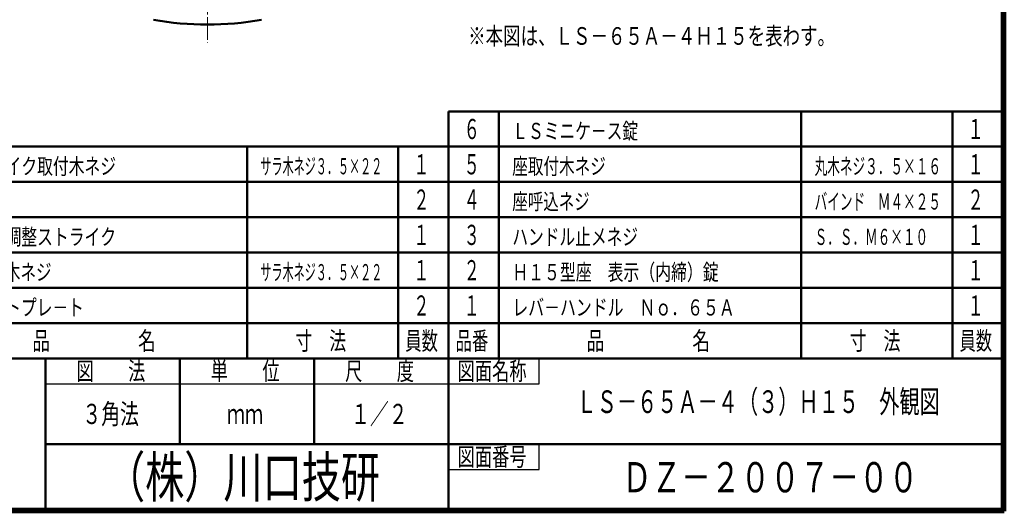
# Model space of a CAD drawing. Extents: x -1241 to 1261, y -277 to 277.
# Drawn here: x 10 to 401, y -277 to -82 of the extents above; entities that cross this region are included whole.
import ezdxf
from ezdxf.enums import TextEntityAlignment as Align

# ---------------------------------------------------------------- set-up
doc = ezdxf.new("R2010")
doc.units = 0
doc.header["$MEASUREMENT"] = 0
doc.linetypes.add('CENTER', pattern=[12, 9, -1, 1, -1])
for name, color, linetype in [('1', 2, 'CONTINUOUS'), ('2', 3, 'CONTINUOUS'), ('3', 4, 'CONTINUOUS')]:
    doc.layers.add(name, color=color, linetype=linetype)
doc.styles.get("Standard").update_dxf_attribs({"font": 'txt', "bigfont": 'BIGFONT'})

msp = doc.modelspace()

# ---------------------------------------------------------------- linework, layer by layer
at = {"layer": '1', "linetype": 'CENTER', "lineweight": 18}
msp.add_line((84.274272, 75.37738), (84.274272, -90.636353), dxfattribs=at)
at = {"layer": '1', "lineweight": 50}
msp.add_arc((84.274272, 36.406179), 120, 259.704589, 280.295411, dxfattribs=at)
at = {"layer": '3', "lineweight": 100}
for p, q in [((400, 276), (400, -276)), ((400.6, 276.6), (400.6, -276.6)), ((400.6, -276.6), (-380.6, -276.6)), ((-380, -276), (400, -276))]:
    msp.add_line(p, q, dxfattribs=at)
at = {"layer": '3', "lineweight": 50}
for p, q in [((180, -118), (180, -216)), ((180, -118), (180, -216)), ((180, -118), (400, -118)), ((200, -216), (200, -118)), ((320, -216), (320, -118)), ((380, -118), (380, -216)), ((-40, -132), (400, -132)), ((100, -216), (100, -132)), ((160, -132), (160, -216)), ((180, -132), (400, -132)), ((-40, -146), (400, -146)), ((-40, -160), (400, -160)), ((-40, -174), (400, -174)), ((-40, -188), (400, -188)), ((-40, -188), (180, -188)), ((-40, -202), (400, -202)), ((-40, -202), (180, -202)), ((-380, -216), (400, -216)), ((20, -216), (20, -276)), ((73.333333, -250), (73.333333, -216)), ((126.666667, -250), (126.666667, -216)), ((180, -276), (180, -216)), ((20, -250), (180, -250)), ((180, -250), (400, -250))]:
    msp.add_line(p, q, dxfattribs=at)
at = {"layer": '3', "lineweight": 25}
for p, q in [((216.001054, -225.999729), (216.001054, -216)), ((20, -225.999897), (216.001054, -225.999729)), ((216.001054, -259.999729), (216.001054, -250)), ((180, -259.999729), (216.001054, -259.999729))]:
    msp.add_line(p, q, dxfattribs=at)

# ---------------------------------------------------------------- texts
at = {"layer": '2', "lineweight": 25}
msp.add_text('※本図は、ＬＳ－６５Ａ－４Ｈ１５を表わす。', height=7, dxfattribs=at).set_placement((187.783386, -91.606125), (333.383386, -91.606125), align=Align.FIT)
at = {"layer": '3', "lineweight": 25}
for s, height, p, p2 in [('６', 8, (186, -129), (192.4, -129)), ('１', 8, (386, -129), (392.4, -129)), ('ＬＳミニケ－ス錠', 6.4, (205.301895, -128.974701), (255.221896, -128.974701)), ('ストライク取付木ネジ', 6.4, (-14.698105, -142.974701), (48.021896, -142.974701)), ('１', 8, (166, -143), (172.4, -143)), ('５', 8, (186, -143), (192.4, -143)), ('座取付木ネジ', 6.4, (205.301895, -142.974701), (242.421896, -142.974701)), ('１', 8, (386, -143), (392.4, -143)), ('２', 8, (166, -157), (172.4, -157)), ('４', 8, (186, -157), (192.4, -157)), ('座呼込ネジ', 6.4, (205.301895, -156.974701), (236.021896, -156.974701)), ('２', 8, (386, -157), (392.4, -157)), ('Ｓ２５調整ストライク', 6.4, (-14.698105, -170.974701), (48.021896, -170.974701)), ('１', 8, (166, -171), (172.4, -171)), ('３', 8, (186, -171), (192.4, -171)), ('ハンドル止メネジ', 6.4, (205.301895, -170.974701), (255.221896, -170.974701)), ('１', 8, (386, -171), (392.4, -171)), ('錠取付木ネジ', 6.4, (-14.698105, -184.974701), (22.421896, -184.974701)), ('１', 8, (166, -185), (172.4, -185)), ('２', 8, (186, -185), (192.4, -185)), ('Ｈ１５型座\u3000表示（内締）錠', 6.4, (205.301895, -184.974701), (287.221896, -184.974701)), ('１', 8, (386, -185), (392.4, -185)), ('２', 8, (166, -199), (172.4, -199)), ('１', 8, (186, -199), (192.4, -199)), ('１', 8, (386, -199), (392.4, -199)), ('フロントプレ－ト', 6.4, (-14.698105, -198.974701), (35.221896, -198.974701)), ('レバ－ハンドル\u3000Ｎｏ．６５Ａ', 6.4, (205.301895, -198.974701), (293.621896, -198.974701)), ('品\u3000\u3000\u3000\u3000\u3000名', 7.2, (14.8, -212.6), (63.76, -212.6)), ('寸\u3000法', 7.2, (119.2, -212.6), (139.36, -212.6)), ('員数', 7.2, (162.8, -212.6), (175.76, -212.6)), ('品番', 7.2, (182.8, -212.6), (195.76, -212.6)), ('品\u3000\u3000\u3000\u3000\u3000名', 7.2, (234.8, -212.6), (283.76, -212.6)), ('寸\u3000法', 7.2, (339.2, -212.6), (359.36, -212.6)), ('員数', 7.2, (382.8, -212.6), (395.76, -212.6)), ('図\u3000\u3000法', 7.2, (32.266667, -224.599983), (59.626667, -224.599983)), ('単\u3000\u3000位', 7.2, (85.6, -224.599949), (112.96, -224.599949)), ('尺\u3000\u3000度', 7.2, (138.933333, -224.599914), (166.293333, -224.599914)), ('図面名称', 7.2, (183.600527, -224.59988), (210.960527, -224.59988)), ('３角法', 8, (34.666667, -241.999914), (57.066667, -241.999914)), ('１／２', 8, (141.333333, -241.999914), (163.733333, -241.999914)), ('ｍｍ', 8, (92, -241.999914), (106.4, -241.999914)), ('図面番号', 7.2, (183.600527, -258.599849), (210.960527, -258.599849))]:
    msp.add_text(s, height=height, dxfattribs=at).set_placement(p, p2, align=Align.FIT)
for s, width, p, p2 in [('サラ木ネジ３．５×２２', 0.7, (105.301895, -142.974701), (153.685896, -142.974701)), ('丸木ネジ３．５×１６', 0.8, (325.301895, -142.974701), (375.477896, -142.974701)), ('バインド\u3000Ｍ４×２５', 0.8, (325.301895, -156.974701), (375.477896, -156.974701)), ('Ｓ．Ｓ．Ｍ６×１０', 0.8, (325.301895, -170.974701), (370.357896, -170.974701)), ('サラ木ネジ３．５×２２', 0.7, (105.301895, -184.974701), (153.685896, -184.974701))]:
    msp.add_text(s, height=6.4, dxfattribs=dict(at, width=width)).set_placement(p, p2, align=Align.FIT)
at = {"layer": '3', "lineweight": 50, "width": 0.9}
msp.add_text('ＬＳ－６５Ａ－４（３）Ｈ１５\u3000外観図', height=9, dxfattribs=at).set_placement((230.79686, -237.638), (374.97686, -237.638), align=Align.FIT)
at = {"layer": '3', "lineweight": 100}
for s, height, p, p2 in [('（株）川口技研', 16, (44, -271), (152.8, -271)), ('ＤＺ－２００７－００', 12, (248.842911, -269.090942), (366.442911, -269.090942))]:
    msp.add_text(s, height=height, dxfattribs=at).set_placement(p, p2, align=Align.FIT)

doc.saveas('drawing.dxf')
